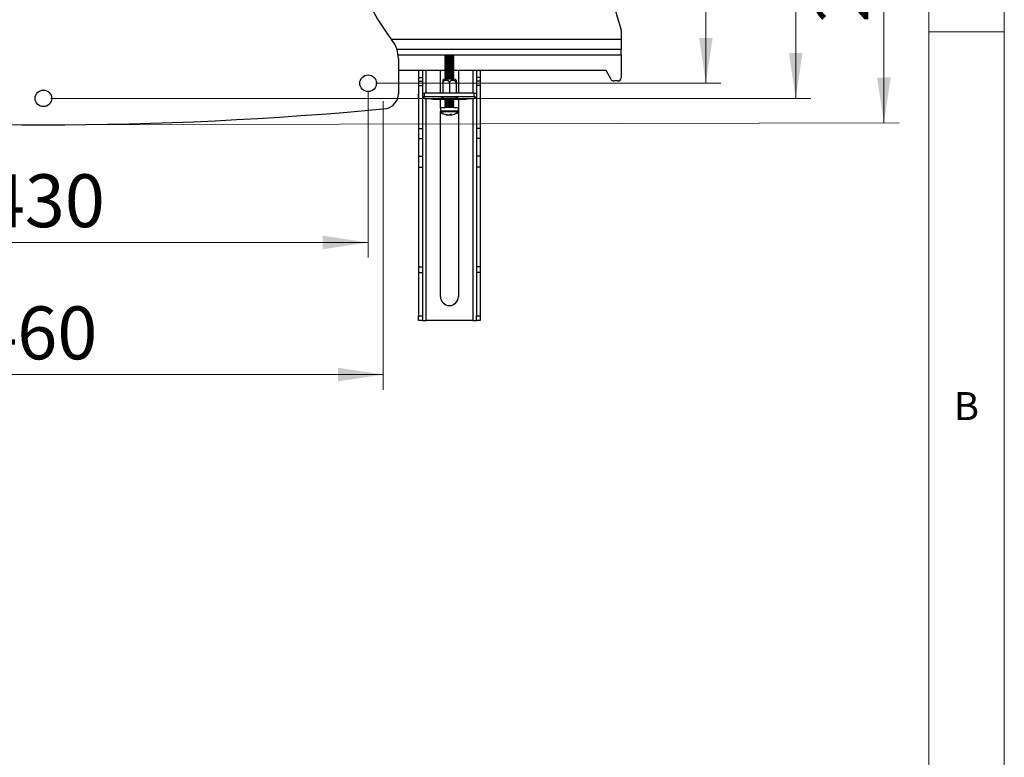
# Model space of a CAD drawing. Units: millimetres. Extents: x 5 to 292, y 5 to 205.
# Drawn here: x 227 to 292, y 107 to 156 of the extents above; entities that cross this region are included whole.
import ezdxf

# ---------------------------------------------------------------- set-up
doc = ezdxf.new("R2010")
doc.units = ezdxf.units.MM
doc.styles.add('SLDTEXTSTYLE0', font='TXT', dxfattribs={"width": 0.75})
doc.dimstyles.new('SLDDIMSTYLE1', dxfattribs={"dimtxt": 3.5, "dimasz": 3, "dimexe": 0, "dimexo": 0.0625, "dimgap": 0.875, "dimtad": 1, "dimlfac": 10, "dimrnd": 1e-09, "dimzin": 12, "dimdsep": 46, "dimtxsty": 'SLDTEXTSTYLE0', "dimsah": 1, "dimcen": 0.09, "dimadec": 0, "dimazin": 3, "dimtfac": 1, "dimtofl": 0, "dimtmove": 0, "dimatfit": 3, "dimfxl": 1, "dimfrac": 2, "dimtolj": 1, "dimtzin": 12, "dimarcsym": 0})

# ---------------------------------------------------------------- blocks, each defined once
blk = doc.blocks.new('_D_8')
at = {"color": 7, "linetype": 'Continuous', "lineweight": 0}
for p, q in [((204.879, 150.411), (204.879, 131.327)), ((250.879, 150.411), (250.879, 131.327)), ((204.879, 132.327), (250.879, 132.327))]:
    blk.add_line(p, q, dxfattribs=at)
at = {"color": 7, "linetype": 'Continuous', "lineweight": 18}
for points in [[(204.879, 132.327), (207.879, 131.877), (207.879, 132.777)], [(250.879, 132.327), (247.879, 132.777), (247.879, 131.877)]]:
    blk.add_solid(points, dxfattribs=at)
at = {"color": 7, "linetype": 'Continuous', "lineweight": 18, "insert": (224, 136.839), "char_height": 3.5, "attachment_point": 1, "style": 'SLDTEXTSTYLE0'}
blk.add_mtext('460', dxfattribs=at)
blk = doc.blocks.new('_D_9')
at = {"color": 7, "linetype": 'Continuous', "lineweight": 0}
for p, q in [((228.879, 174.607), (279.19, 174.607)), ((278.19, 174.607), (278.19, 150.607)), ((228.879, 150.607), (279.19, 150.607))]:
    blk.add_line(p, q, dxfattribs=at)
at = {"color": 7, "linetype": 'Continuous', "lineweight": 18}
for points in [[(278.19, 174.607), (277.74, 171.607), (278.64, 171.607)], [(278.19, 150.607), (278.64, 153.607), (277.74, 153.607)]]:
    blk.add_solid(points, dxfattribs=at)
at = {"color": 7, "linetype": 'Continuous', "lineweight": 18, "insert": (273.678, 158.728), "char_height": 3.5, "attachment_point": 1, "rotation": 90, "style": 'SLDTEXTSTYLE0'}
blk.add_mtext('240', dxfattribs=at)
blk = doc.blocks.new('_D_10')
at = {"color": 7, "linetype": 'Continuous', "lineweight": 0}
for p, q in [((250.379, 173.607), (273.241, 173.607)), ((272.241, 173.607), (272.241, 151.607)), ((250.379, 151.607), (273.241, 151.607))]:
    blk.add_line(p, q, dxfattribs=at)
at = {"color": 7, "linetype": 'Continuous', "lineweight": 18}
for points in [[(272.241, 173.607), (271.791, 170.607), (272.691, 170.607)], [(272.241, 151.607), (272.691, 154.607), (271.791, 154.607)]]:
    blk.add_solid(points, dxfattribs=at)
at = {"color": 7, "linetype": 'Continuous', "lineweight": 18, "insert": (267.729, 158.728), "char_height": 3.5, "attachment_point": 1, "rotation": 90, "style": 'SLDTEXTSTYLE0'}
blk.add_mtext('220', dxfattribs=at)
blk = doc.blocks.new('_D_11')
at = {"color": 7, "linetype": 'Continuous', "lineweight": 0}
for p, q in [((206.879, 151.107), (206.879, 140.069)), ((249.879, 151.107), (249.879, 140.069)), ((206.879, 141.069), (249.879, 141.069))]:
    blk.add_line(p, q, dxfattribs=at)
at = {"color": 7, "linetype": 'Continuous', "lineweight": 18}
for points in [[(206.879, 141.069), (209.879, 140.619), (209.879, 141.519)], [(249.879, 141.069), (246.879, 141.519), (246.879, 140.619)]]:
    blk.add_solid(points, dxfattribs=at)
at = {"color": 7, "linetype": 'Continuous', "lineweight": 18, "insert": (224.5, 145.581), "char_height": 3.5, "attachment_point": 1, "style": 'SLDTEXTSTYLE0'}
blk.add_mtext('430', dxfattribs=at)
blk = doc.blocks.new('_D_13')
at = {"color": 7, "linetype": 'Continuous', "lineweight": 0}
for p, q in [((229.378, 176.358), (284.968, 176.489)), ((284.033, 148.988), (283.968, 176.486)), ((229.443, 148.859), (285.033, 148.99))]:
    blk.add_line(p, q, dxfattribs=at)
at = {"color": 7, "linetype": 'Continuous', "lineweight": 18}
for points in [[(283.968, 176.486), (283.526, 173.485), (284.426, 173.487)], [(284.033, 148.988), (284.476, 151.989), (283.576, 151.986)]]:
    blk.add_solid(points, dxfattribs=at)
at = {"color": 7, "linetype": 'Continuous', "lineweight": 18, "insert": (279.506, 155.615), "char_height": 3.5, "attachment_point": 1, "rotation": 90.13457, "style": 'SLDTEXTSTYLE0'}
blk.add_mtext('274.99', dxfattribs=at)

msp = doc.modelspace()

# ---------------------------------------------------------------- linework, layer by layer
at = {"color": 7, "linetype": 'Continuous', "lineweight": 18}
for p, q in [((292, 77.25), (292, 205)), ((287, 60.25), (287, 200)), ((287, 155), (292, 155))]:
    msp.add_line(p, q, dxfattribs=at)
at = {"color": 8, "linetype": 'Continuous', "lineweight": 25}
for p, q in [((251.4011, 154.5336), (266.6289, 154.5336)), ((251.8631, 153.4836), (266.6289, 153.4836)), ((253.711, 150.9493), (253.711, 152.4586)), ((256.811, 152.4586), (256.811, 150.9493)), ((253.711, 135.8972), (253.711, 150.5907)), ((256.811, 150.5907), (256.811, 135.8972))]:
    msp.add_line(p, q, dxfattribs=at)
at = {"color": 7, "linetype": 'Continuous', "lineweight": 25}
for p, q in [((266.6289, 155.0984), (266.6289, 154.5336)), ((266.6289, 154.5336), (266.6289, 153.8586)), ((251.7785, 153.8586), (266.6289, 153.8586)), ((266.6289, 153.4836), (266.6289, 153.8586)), ((251.8789, 153.2328), (251.8789, 150.911)), ((254.9608, 153.4219), (254.9608, 153.3996)), ((254.9608, 153.322), (254.9608, 153.2997)), ((254.9608, 153.2221), (254.9608, 153.1998)), ((255.0168, 153.4614), (254.9615, 153.4228)), ((254.9615, 153.3986), (255.0157, 153.3608)), ((255.0168, 153.3615), (254.9615, 153.3229)), ((254.9615, 153.2987), (255.0157, 153.2609)), ((255.0168, 153.2617), (254.9615, 153.2231)), ((254.9615, 153.1988), (255.0157, 153.161)), ((255.034, 153.465), (255.0168, 153.4614)), ((255.034, 153.3651), (255.0168, 153.3615)), ((255.034, 153.2652), (255.0168, 153.2617)), ((255.5602, 153.4228), (255.5048, 153.4614)), ((255.5602, 153.3229), (255.5048, 153.3615)), ((255.5602, 153.2231), (255.5048, 153.2617)), ((255.5059, 153.3608), (255.5602, 153.3986)), ((255.5059, 153.2609), (255.5602, 153.2987)), ((255.5059, 153.161), (255.5602, 153.1988)), ((255.5608, 153.3996), (255.5608, 153.4219)), ((255.5608, 153.2997), (255.5608, 153.322)), ((255.5608, 153.1998), (255.5608, 153.2221)), ((266.6289, 153.4836), (266.6289, 151.9586)), ((254.9608, 153.1222), (254.9608, 153.0999)), ((254.9608, 153.0223), (254.9608, 153)), ((254.9608, 152.9224), (254.9608, 152.9001)), ((254.9608, 152.8225), (254.9608, 152.8002)), ((254.9608, 152.7227), (254.9608, 152.7003)), ((254.9608, 152.6228), (254.9608, 152.6004)), ((255.0168, 153.1618), (254.9615, 153.1232)), ((254.9615, 153.0989), (255.0157, 153.0611)), ((255.0168, 153.0619), (254.9615, 153.0233)), ((254.9615, 152.999), (255.0157, 152.9612)), ((255.0168, 152.962), (254.9615, 152.9234)), ((254.9615, 152.8992), (255.0157, 152.8613)), ((255.0168, 152.8621), (254.9615, 152.8235)), ((254.9615, 152.7993), (255.0157, 152.7614)), ((255.0168, 152.7622), (254.9615, 152.7236)), ((254.9615, 152.6994), (255.0157, 152.6615)), ((255.0168, 152.6623), (254.9615, 152.6237)), ((254.9615, 152.5995), (255.0157, 152.5617)), ((255.0168, 152.5624), (254.9615, 152.5238)), ((255.034, 153.1653), (255.0168, 153.1618)), ((255.034, 153.0654), (255.0168, 153.0619)), ((255.034, 152.9655), (255.0168, 152.962)), ((255.034, 152.8656), (255.0168, 152.8621)), ((255.034, 152.7657), (255.0168, 152.7622)), ((255.034, 152.6659), (255.0168, 152.6623)), ((255.034, 152.566), (255.0168, 152.5624)), ((255.5602, 153.1232), (255.5048, 153.1618)), ((255.5602, 153.0233), (255.5048, 153.0619)), ((255.5602, 152.9234), (255.5048, 152.962)), ((255.5602, 152.8235), (255.5048, 152.8621)), ((255.5602, 152.7236), (255.5048, 152.7622)), ((255.5602, 152.6237), (255.5048, 152.6623)), ((255.5602, 152.5238), (255.5048, 152.5624)), ((255.5059, 153.0611), (255.5602, 153.0989)), ((255.5059, 152.9612), (255.5602, 152.999)), ((255.5059, 152.8613), (255.5602, 152.8992)), ((255.5059, 152.7614), (255.5602, 152.7993)), ((255.5059, 152.6615), (255.5602, 152.6994)), ((255.5059, 152.5617), (255.5602, 152.5995)), ((255.5608, 153.0999), (255.5608, 153.1222)), ((255.5608, 153), (255.5608, 153.0223)), ((255.5608, 152.9001), (255.5608, 152.9224)), ((255.5608, 152.8002), (255.5608, 152.8225)), ((255.5608, 152.7003), (255.5608, 152.7227)), ((255.5608, 152.6004), (255.5608, 152.6228)), ((255.0112, 152.4586), (251.8789, 152.4586)), ((253.221, 152.4586), (253.221, 151.9972)), ((253.221, 151.9972), (253.471, 151.9972)), ((253.221, 151.9972), (253.221, 151.7497)), ((253.471, 152.4586), (253.471, 151.9972)), ((253.471, 151.9972), (253.471, 151.7497)), ((254.661, 150.9493), (254.661, 152.4586)), ((254.9608, 152.5229), (254.9608, 152.5006)), ((254.9608, 152.423), (254.9608, 152.4007)), ((254.9608, 152.3231), (254.9608, 152.3008)), ((254.9608, 152.2232), (254.9608, 152.2009)), ((254.9608, 152.1233), (254.9608, 152.101)), ((254.9608, 152.0234), (254.9608, 152.0011)), ((254.9608, 151.9235), (254.9608, 151.9012)), ((254.9615, 152.4996), (255.0157, 152.4618)), ((255.0168, 152.4625), (254.9615, 152.4239)), ((254.9615, 152.3997), (255.0157, 152.3619)), ((255.0168, 152.3627), (254.9615, 152.324)), ((254.9615, 152.2998), (255.0157, 152.262)), ((255.0168, 152.2628), (254.9615, 152.2242)), ((254.9615, 152.1999), (255.0157, 152.1621)), ((255.0168, 152.1629), (254.9615, 152.1243)), ((254.9615, 152.1), (255.0157, 152.0622)), ((255.0168, 152.063), (254.9615, 152.0244)), ((254.9615, 152.0002), (255.0157, 151.9623)), ((255.0168, 151.9631), (254.9615, 151.9245)), ((254.9615, 151.9003), (255.0103, 151.8662)), ((255.034, 152.4661), (255.0168, 152.4625)), ((255.034, 152.3662), (255.0168, 152.3627)), ((255.034, 152.2663), (255.0168, 152.2628)), ((255.034, 152.1664), (255.0168, 152.1629)), ((255.034, 152.0665), (255.0168, 152.063)), ((255.034, 151.9666), (255.0168, 151.9631)), ((255.5602, 152.4239), (255.5048, 152.4625)), ((255.5602, 152.324), (255.5048, 152.3627)), ((255.5602, 152.2242), (255.5048, 152.2628)), ((255.5602, 152.1243), (255.5048, 152.1629)), ((255.5602, 152.0244), (255.5048, 152.063)), ((255.5602, 151.9245), (255.5048, 151.9631)), ((255.5059, 152.4618), (255.5602, 152.4996)), ((255.5059, 152.3619), (255.5602, 152.3997)), ((255.5059, 152.262), (255.5602, 152.2998)), ((255.5059, 152.1621), (255.5602, 152.1999)), ((255.5059, 152.0622), (255.5602, 152.1)), ((255.5059, 151.9623), (255.5602, 152.0002)), ((265.6289, 152.4586), (255.5105, 152.4586)), ((255.5114, 151.8662), (255.5602, 151.9003)), ((255.5608, 152.5006), (255.5608, 152.5229)), ((255.5608, 152.4007), (255.5608, 152.423)), ((255.5608, 152.3008), (255.5608, 152.3231)), ((255.5608, 152.2009), (255.5608, 152.2232)), ((255.5608, 152.101), (255.5608, 152.1233)), ((255.5608, 152.0011), (255.5608, 152.0234)), ((255.5608, 151.9012), (255.5608, 151.9235)), ((255.861, 152.4586), (255.861, 150.9493)), ((257.051, 152.4586), (257.051, 151.9972)), ((257.301, 151.9972), (257.051, 151.9972)), ((257.051, 151.9972), (257.051, 151.7497)), ((257.301, 152.4586), (257.301, 151.9972)), ((257.301, 151.9972), (257.301, 151.7497)), ((265.9713, 151.8594), (265.6289, 152.4586)), ((253.221, 151.7497), (253.221, 151.4613)), ((253.221, 151.7497), (253.471, 151.7497)), ((253.221, 151.4613), (253.471, 151.4613)), ((253.221, 151.4613), (253.221, 148.6163)), ((253.471, 151.7497), (253.471, 151.4613)), ((253.471, 151.4613), (253.471, 148.6163)), ((254.8158, 151.5632), (254.8158, 150.9493)), ((254.8503, 151.8543), (254.8182, 151.8026)), ((255.2608, 151.5753), (255.2608, 150.9493)), ((255.7058, 151.5632), (255.7058, 150.9493)), ((255.7058, 151.5389), (255.7058, 150.9493)), ((257.301, 151.7497), (257.051, 151.7497)), ((257.051, 151.7497), (257.051, 151.4613)), ((257.301, 151.4613), (257.051, 151.4613)), ((257.051, 151.4613), (257.051, 148.6163)), ((257.301, 151.7497), (257.301, 151.4613)), ((257.301, 151.4613), (257.301, 148.6163)), ((266.4289, 151.7586), (266.145, 151.7586)), ((253.201, 150.8975), (253.201, 150.6478)), ((253.621, 150.9305), (253.471, 150.9305)), ((253.621, 150.6808), (253.471, 150.6808)), ((253.471, 150.6148), (253.621, 150.6148)), ((253.621, 150.6996), (253.621, 150.9493)), ((256.901, 150.9493), (253.621, 150.9493)), ((253.621, 150.6996), (253.621, 150.6808)), ((256.901, 150.6996), (253.621, 150.6996)), ((253.621, 150.6148), (253.621, 150.596)), ((253.621, 150.596), (254.0391, 150.5713)), ((254.7058, 150.652), (254.7058, 150.5422)), ((255.8158, 150.5422), (255.8158, 150.652)), ((256.4829, 150.5713), (256.901, 150.596)), ((256.901, 150.6996), (256.901, 150.9493)), ((257.051, 150.9305), (256.901, 150.9305)), ((256.901, 150.6808), (256.901, 150.6996)), ((257.051, 150.6808), (256.901, 150.6808)), ((256.901, 150.6148), (257.051, 150.6148)), ((256.901, 150.596), (256.901, 150.6148)), ((257.321, 150.6478), (257.321, 150.8975)), ((254.0391, 150.5713), (254.1832, 150.5538)), ((254.3772, 150.5466), (254.7058, 150.5466)), ((254.6608, 149.9645), (254.6608, 149.7416)), ((254.661, 149.9652), (254.661, 150.5466)), ((254.9608, 150.5251), (254.9608, 150.5028)), ((254.9608, 150.4252), (254.9608, 150.4029)), ((254.9608, 150.3253), (254.9608, 150.303)), ((254.9608, 150.2254), (254.9608, 150.2031)), ((254.9608, 150.1255), (254.9608, 150.1032)), ((254.9608, 150.0257), (254.9608, 149.989)), ((254.9975, 150.5511), (254.9615, 150.526)), ((254.9615, 150.5018), (255.0157, 150.464)), ((255.0168, 150.4648), (254.9615, 150.4262)), ((254.9615, 150.4019), (255.0157, 150.3641)), ((255.0168, 150.3649), (254.9615, 150.3263)), ((254.9615, 150.302), (255.0157, 150.2642)), ((255.0168, 150.265), (254.9615, 150.2264)), ((254.9615, 150.2022), (255.0157, 150.1643)), ((255.0168, 150.1651), (254.9615, 150.1265)), ((254.9615, 150.1023), (255.0157, 150.0644)), ((255.0168, 150.0652), (254.9615, 150.0266)), ((255.034, 150.4683), (255.0168, 150.4648)), ((255.034, 150.3684), (255.0168, 150.3649)), ((255.034, 150.2685), (255.0168, 150.265)), ((255.034, 150.1686), (255.0168, 150.1651)), ((255.034, 150.0687), (255.0168, 150.0652)), ((255.5602, 150.4262), (255.5048, 150.4648)), ((255.5602, 150.3263), (255.5048, 150.3649)), ((255.5602, 150.2264), (255.5048, 150.265)), ((255.5602, 150.1265), (255.5048, 150.1651)), ((255.5602, 150.0266), (255.5048, 150.0652)), ((255.5059, 150.464), (255.5602, 150.5018)), ((255.5059, 150.3641), (255.5602, 150.4019)), ((255.5059, 150.2642), (255.5602, 150.302)), ((255.5059, 150.1643), (255.5602, 150.2022)), ((255.5059, 150.0644), (255.5602, 150.1023)), ((255.5602, 150.526), (255.5242, 150.5511)), ((255.5608, 150.5028), (255.5608, 150.5251)), ((255.5608, 150.4029), (255.5608, 150.4252)), ((255.5608, 150.303), (255.5608, 150.3253)), ((255.5608, 150.2031), (255.5608, 150.2254)), ((255.5608, 150.1032), (255.5608, 150.1255)), ((255.5608, 149.989), (255.5608, 150.0257)), ((255.8158, 150.5466), (256.145, 150.5466)), ((255.8608, 149.7416), (255.8608, 149.9645)), ((255.861, 150.5466), (255.861, 137.4972)), ((256.339, 150.5538), (256.4829, 150.5713)), ((254.661, 137.4972), (254.661, 149.727)), ((255.187, 149.5068), (255.1879, 149.5161)), ((255.2908, 149.5408), (255.2923, 149.5048)), ((255.3347, 149.5098), (255.329, 149.5682)), ((255.8274, 149.6801), (255.8285, 149.6807)), ((253.221, 148.6163), (253.471, 148.6163)), ((253.221, 148.6163), (253.221, 147.9532)), ((253.471, 148.6163), (253.471, 147.9532)), ((257.301, 148.6163), (257.051, 148.6163)), ((257.051, 148.6163), (257.051, 147.9532)), ((257.301, 148.6163), (257.301, 147.9532)), ((253.221, 147.9532), (253.471, 147.9532)), ((253.221, 147.9532), (253.221, 146.7915)), ((253.471, 147.9532), (253.471, 146.7915)), ((257.301, 147.9532), (257.051, 147.9532)), ((257.051, 147.9532), (257.051, 146.7915)), ((257.301, 147.9532), (257.301, 146.7915)), ((253.221, 146.7915), (253.471, 146.7915)), ((253.221, 146.7915), (253.221, 146.0563)), ((253.471, 146.7915), (253.471, 146.0563)), ((257.301, 146.7915), (257.051, 146.7915)), ((257.051, 146.7915), (257.051, 146.0563)), ((257.301, 146.7915), (257.301, 146.0563)), ((253.221, 146.0563), (253.471, 146.0563)), ((253.221, 146.0563), (253.221, 139.4627)), ((253.471, 146.0563), (253.471, 139.4627)), ((257.301, 146.0563), (257.051, 146.0563)), ((257.051, 146.0563), (257.051, 139.4627)), ((257.301, 146.0563), (257.301, 139.4627)), ((253.221, 139.4627), (253.471, 139.4627)), ((253.221, 139.4627), (253.221, 139.0933)), ((253.221, 139.0933), (253.471, 139.0933)), ((253.221, 139.0933), (253.221, 136.2125)), ((253.471, 139.4627), (253.471, 139.0933)), ((253.471, 139.0933), (253.471, 136.2125)), ((257.301, 139.4627), (257.051, 139.4627)), ((257.051, 139.4627), (257.051, 139.0933)), ((257.301, 139.0933), (257.051, 139.0933)), ((257.051, 139.0933), (257.051, 136.2125)), ((257.301, 139.4627), (257.301, 139.0933)), ((257.301, 139.0933), (257.301, 136.2125)), ((253.221, 136.2125), (253.471, 136.2125)), ((253.221, 135.8972), (253.221, 136.2125)), ((253.471, 135.8972), (253.221, 135.8972)), ((253.471, 136.2125), (253.471, 135.8972)), ((253.471, 135.8972), (253.711, 135.8972)), ((256.811, 135.8972), (253.711, 135.8972)), ((256.811, 135.8972), (257.051, 135.8972)), ((257.051, 136.2125), (257.301, 136.2125)), ((257.051, 135.8972), (257.051, 136.2125)), ((257.301, 135.8972), (257.051, 135.8972)), ((257.301, 136.2125), (257.301, 135.8972))]:
    msp.add_line(p, q, dxfattribs=at)
at = {"color": 7, "linetype": 'Continuous', "lineweight": 25, "flags": 128}
for points in [[(254.9826, 153.4272), (254.961, 153.4224), (254.9608, 153.4219)], [(254.9826, 153.3273), (254.961, 153.3225), (254.9608, 153.322)], [(254.9826, 153.2274), (254.961, 153.2226), (254.9608, 153.2221)], [(254.9826, 153.4048), (254.961, 153.4), (254.9615, 153.3986)], [(254.9826, 153.3049), (254.961, 153.3001), (254.9615, 153.2987)], [(254.9826, 153.2051), (254.961, 153.2003), (254.9615, 153.1988)], [(255.5602, 153.3986), (255.5607, 153.3991), (255.5461, 153.4039), (255.4971, 153.4083), (255.4196, 153.4115), (255.323, 153.4134), (255.2189, 153.4135), (255.1198, 153.412), (255.0378, 153.409), (254.9826, 153.4048)], [(255.5602, 153.2987), (255.5607, 153.2992), (255.5461, 153.304), (255.4971, 153.3084), (255.4196, 153.3117), (255.323, 153.3135), (255.2189, 153.3137), (255.1198, 153.3121), (255.0378, 153.3091), (254.9826, 153.3049)], [(255.5602, 153.1988), (255.5607, 153.1993), (255.5461, 153.2042), (255.4971, 153.2085), (255.4196, 153.2118), (255.323, 153.2136), (255.2189, 153.2138), (255.1198, 153.2122), (255.0378, 153.2092), (254.9826, 153.2051)], [(254.9826, 153.1275), (254.961, 153.1227), (254.9608, 153.1222)], [(254.9826, 153.0276), (254.961, 153.0228), (254.9608, 153.0223)], [(254.9826, 152.9277), (254.961, 152.9229), (254.9608, 152.9224)], [(254.9826, 152.8278), (254.961, 152.823), (254.9608, 152.8225)], [(254.9826, 152.7279), (254.961, 152.7231), (254.9608, 152.7227)], [(254.9826, 152.628), (254.961, 152.6232), (254.9608, 152.6228)], [(254.9826, 153.1052), (254.961, 153.1004), (254.9615, 153.0989)], [(254.9826, 153.0053), (254.961, 153.0005), (254.9615, 152.999)], [(254.9826, 152.9054), (254.961, 152.9006), (254.9615, 152.8992)], [(254.9826, 152.8055), (254.961, 152.8007), (254.9615, 152.7993)], [(254.9826, 152.7056), (254.961, 152.7008), (254.9615, 152.6994)], [(254.9826, 152.6057), (254.961, 152.6009), (254.9615, 152.5995)], [(255.5602, 153.0989), (255.5607, 153.0994), (255.5461, 153.1043), (255.4971, 153.1086), (255.4196, 153.1119), (255.323, 153.1137), (255.2189, 153.1139), (255.1198, 153.1124), (255.0378, 153.1093), (254.9826, 153.1052)], [(255.5602, 152.999), (255.5607, 152.9995), (255.5461, 153.0044), (255.4971, 153.0087), (255.4196, 153.012), (255.323, 153.0138), (255.2189, 153.014), (255.1198, 153.0125), (255.0378, 153.0094), (254.9826, 153.0053)], [(255.5602, 152.8992), (255.5607, 152.8996), (255.5461, 152.9045), (255.4971, 152.9088), (255.4196, 152.9121), (255.323, 152.9139), (255.2189, 152.9141), (255.1198, 152.9126), (255.0378, 152.9096), (254.9826, 152.9054)], [(255.5602, 152.7993), (255.5607, 152.7997), (255.5461, 152.8046), (255.4971, 152.8089), (255.4196, 152.8122), (255.323, 152.814), (255.2189, 152.8142), (255.1198, 152.8127), (255.0378, 152.8097), (254.9826, 152.8055)], [(255.5602, 152.6994), (255.5607, 152.6998), (255.5461, 152.7047), (255.4971, 152.709), (255.4196, 152.7123), (255.323, 152.7142), (255.2189, 152.7143), (255.1198, 152.7128), (255.0378, 152.7098), (254.9826, 152.7056)], [(255.5602, 152.5995), (255.5607, 152.6), (255.5461, 152.6048), (255.4971, 152.6092), (255.4196, 152.6124), (255.323, 152.6143), (255.2189, 152.6144), (255.1198, 152.6129), (255.0378, 152.6099), (254.9826, 152.6057)], [(254.9826, 152.5282), (254.961, 152.5234), (254.9608, 152.5229)], [(254.9826, 152.4283), (254.961, 152.4235), (254.9608, 152.423)], [(254.9826, 152.3284), (254.961, 152.3236), (254.9608, 152.3231)], [(254.9826, 152.2285), (254.961, 152.2237), (254.9608, 152.2232)], [(254.9826, 152.1286), (254.961, 152.1238), (254.9608, 152.1233)], [(254.9826, 152.0287), (254.961, 152.0239), (254.9608, 152.0234)], [(254.9826, 151.9288), (254.961, 151.924), (254.9608, 151.9235)], [(254.9826, 152.5058), (254.961, 152.501), (254.9615, 152.4996)], [(254.9826, 152.4059), (254.961, 152.4011), (254.9615, 152.3997)], [(254.9826, 152.3061), (254.961, 152.3013), (254.9615, 152.2998)], [(254.9826, 152.2062), (254.961, 152.2014), (254.9615, 152.1999)], [(254.9826, 152.1063), (254.961, 152.1015), (254.9615, 152.1)], [(254.9826, 152.0064), (254.961, 152.0016), (254.9615, 152.0002)], [(254.9826, 151.9065), (254.961, 151.9017), (254.9615, 151.9003)], [(255.5602, 152.4996), (255.5607, 152.5001), (255.5461, 152.5049), (255.4971, 152.5093), (255.4196, 152.5125), (255.323, 152.5144), (255.2189, 152.5145), (255.1198, 152.513), (255.0378, 152.51), (254.9826, 152.5058)], [(255.5602, 152.3997), (255.5607, 152.4002), (255.5461, 152.405), (255.4971, 152.4094), (255.4196, 152.4127), (255.323, 152.4145), (255.2189, 152.4147), (255.1198, 152.4131), (255.0378, 152.4101), (254.9826, 152.4059)], [(255.5602, 152.2998), (255.5607, 152.3003), (255.5461, 152.3052), (255.4971, 152.3095), (255.4196, 152.3128), (255.323, 152.3146), (255.2189, 152.3148), (255.1198, 152.3132), (255.0378, 152.3102), (254.9826, 152.3061)], [(255.5602, 152.1999), (255.5607, 152.2004), (255.5461, 152.2053), (255.4971, 152.2096), (255.4196, 152.2129), (255.323, 152.2147), (255.2189, 152.2149), (255.1198, 152.2134), (255.0378, 152.2103), (254.9826, 152.2062)], [(255.5602, 152.1), (255.5607, 152.1005), (255.5461, 152.1054), (255.4971, 152.1097), (255.4196, 152.113), (255.323, 152.1148), (255.2189, 152.115), (255.1198, 152.1135), (255.0378, 152.1104), (254.9826, 152.1063)], [(255.5602, 152.0002), (255.5607, 152.0006), (255.5461, 152.0055), (255.4971, 152.0098), (255.4196, 152.0131), (255.323, 152.0149), (255.2189, 152.0151), (255.1198, 152.0136), (255.0378, 152.0106), (254.9826, 152.0064)], [(255.5602, 151.9003), (255.5607, 151.9007), (255.5461, 151.9056), (255.4971, 151.9099), (255.4196, 151.9132), (255.323, 151.915), (255.2189, 151.9152), (255.1198, 151.9137), (255.0378, 151.9107), (254.9826, 151.9065)], [(253.221, 150.6655), (253.2166, 150.6634), (253.2049, 150.6556), (253.201, 150.6478), (253.2049, 150.64), (253.2166, 150.6322), (253.221, 150.6301)], [(257.301, 150.6301), (257.3055, 150.6322), (257.3171, 150.64), (257.321, 150.6478), (257.3171, 150.6556), (257.3055, 150.6634), (257.301, 150.6655)], [(255.8608, 149.9645), (255.8599, 149.9661), (255.8326, 149.9731), (255.7694, 149.9795), (255.6743, 149.985), (255.5532, 149.9892), (255.4137, 149.9919), (255.2646, 149.9928), (255.1153, 149.992), (254.9751, 149.9894), (254.8529, 149.9853), (254.7563, 149.9798), (254.6914, 149.9734), (254.6623, 149.9665), (254.6608, 149.9645)], [(254.9608, 150.5202), (254.8684, 150.5237), (254.7802, 150.5291), (254.7248, 150.5354), (254.7058, 150.5422), (254.7248, 150.5489), (254.7802, 150.5552), (254.8684, 150.5607), (254.9833, 150.5648), (255.1172, 150.5674), (255.2608, 150.5683), (255.4045, 150.5674), (255.5383, 150.5648), (255.6533, 150.5607), (255.7415, 150.5552), (255.7969, 150.5489), (255.8158, 150.5422), (255.7969, 150.5354), (255.7415, 150.5291)], [(254.9794, 150.5498), (254.9419, 150.5451), (254.9389, 150.5401), (254.9709, 150.5353), (254.9743, 150.5349)], [(254.9826, 150.5304), (254.961, 150.5256), (254.9608, 150.5251)], [(254.9826, 150.4305), (254.961, 150.4257), (254.9608, 150.4252)], [(254.9826, 150.3306), (254.961, 150.3258), (254.9608, 150.3253)], [(254.9826, 150.2307), (254.961, 150.2259), (254.9608, 150.2254)], [(254.9826, 150.1308), (254.961, 150.126), (254.9608, 150.1255)], [(254.9826, 150.0309), (254.961, 150.0261), (254.9608, 150.0257)], [(254.9826, 150.5081), (254.961, 150.5033), (254.9615, 150.5018)], [(254.9826, 150.4082), (254.961, 150.4034), (254.9615, 150.4019)], [(254.9826, 150.3083), (254.961, 150.3035), (254.9615, 150.302)], [(254.9826, 150.2084), (254.961, 150.2036), (254.9615, 150.2022)], [(254.9826, 150.1085), (254.961, 150.1037), (254.9615, 150.1023)], [(255.5474, 150.5349), (255.5652, 150.5368), (255.5857, 150.5417), (255.571, 150.5467), (255.5227, 150.5512), (255.446, 150.5548), (255.3493, 150.5569), (255.2429, 150.5575), (255.1385, 150.5564), (255.0474, 150.5537), (254.9794, 150.5498)], [(255.5602, 150.5018), (255.5607, 150.5023), (255.5461, 150.5072), (255.4971, 150.5115), (255.4196, 150.5148), (255.323, 150.5166), (255.2189, 150.5168), (255.1198, 150.5152), (255.0378, 150.5122), (254.9826, 150.5081)], [(255.5602, 150.4019), (255.5607, 150.4024), (255.5461, 150.4073), (255.4971, 150.4116), (255.4196, 150.4149), (255.323, 150.4167), (255.2189, 150.4169), (255.1198, 150.4154), (255.0378, 150.4123), (254.9826, 150.4082)], [(255.5602, 150.302), (255.5607, 150.3025), (255.5461, 150.3074), (255.4971, 150.3117), (255.4196, 150.315), (255.323, 150.3168), (255.2189, 150.317), (255.1198, 150.3155), (255.0378, 150.3124), (254.9826, 150.3083)], [(255.5602, 150.2022), (255.5607, 150.2026), (255.5461, 150.2075), (255.4971, 150.2118), (255.4196, 150.2151), (255.323, 150.2169), (255.2189, 150.2171), (255.1198, 150.2156), (255.0378, 150.2126), (254.9826, 150.2084)], [(255.5602, 150.1023), (255.5607, 150.1027), (255.5461, 150.1076), (255.4971, 150.1119), (255.4196, 150.1152), (255.323, 150.117), (255.2189, 150.1172), (255.1198, 150.1157), (255.0378, 150.1127), (254.9826, 150.1085)], [(255.7415, 150.5291), (255.6533, 150.5237), (255.5608, 150.5202)]]:
    msp.add_lwpolyline(points, dxfattribs=at)
at = {"color": 8, "linetype": 'Continuous', "lineweight": 25, "flags": 128}
for points in [[(255.8608, 149.7416), (255.8599, 149.7432), (255.8326, 149.7502), (255.7694, 149.7566), (255.6743, 149.7621), (255.5532, 149.7663), (255.4137, 149.769), (255.2646, 149.7699), (255.1153, 149.7691), (254.9751, 149.7665), (254.8529, 149.7624), (254.7563, 149.7569), (254.6914, 149.7505), (254.6623, 149.7436), (254.6608, 149.7416)], [(255.8285, 149.6807), (255.8289, 149.684), (255.803, 149.6906), (255.7431, 149.6967), (255.6529, 149.7019), (255.5381, 149.7059), (255.4058, 149.7084), (255.2644, 149.7093), (255.1228, 149.7085), (254.9899, 149.7061), (254.874, 149.7021), (254.7824, 149.697), (254.7208, 149.6909), (254.6932, 149.6843), (254.6936, 149.6804)]]:
    msp.add_lwpolyline(points, dxfattribs=at)
at = {"color": 7, "linetype": 'Continuous', "lineweight": 25}
for centre in [(249.8789, 151.6075), (228.3789, 150.6075)]:
    msp.add_circle(centre, 0.55, dxfattribs=at)
for centre, radius, start, end in [((261.8789, 162.6075), 13.2277, 142.00236, 217.99764), ((323.9603, 172.8535), 60, 184.516122, 197.095184), ((266.2289, 155.0984), 0.4, 0, 17.095184), ((249.8789, 153.2328), 2, 0, 37.99764), ((255.2441, 150.4034), 3.035, 84.009859, 94.942967), ((255.2441, 150.3035), 3.035, 84.009859, 94.942967), ((255.2441, 150.2036), 3.035, 84.009859, 94.942967), ((255.2499, 150.8536), 2.6203, 84.415808, 94.72461), ((255.2499, 150.7537), 2.6203, 84.415808, 94.72461), ((255.2499, 150.6538), 2.6203, 84.415808, 94.72461), ((255.2441, 150.1038), 3.035, 84.009859, 94.942967), ((255.2441, 150.0039), 3.035, 84.009859, 94.942967), ((255.2441, 149.904), 3.035, 84.009859, 94.942967), ((255.2441, 149.8041), 3.035, 84.009859, 94.942967), ((255.2441, 149.7042), 3.035, 84.009859, 94.942967), ((255.2441, 149.6043), 3.035, 84.009859, 94.942967), ((255.2499, 150.5539), 2.6203, 84.415808, 94.72461), ((255.2499, 150.454), 2.6203, 84.415808, 94.72461), ((255.2499, 150.3541), 2.6203, 84.415808, 94.72461), ((255.2499, 150.2542), 2.6203, 84.415808, 94.72461), ((255.2499, 150.1543), 2.6203, 84.415808, 94.72461), ((255.2499, 150.0544), 2.6203, 84.415808, 94.72461), ((255.2499, 149.9546), 2.6203, 84.415808, 94.72461), ((255.2441, 149.5044), 3.035, 84.009859, 94.942967), ((255.2441, 149.4045), 3.035, 84.009859, 94.942967), ((255.2441, 149.3046), 3.035, 84.009859, 94.942967), ((255.2441, 149.2048), 3.035, 84.009859, 94.942967), ((255.2441, 149.1049), 3.035, 84.009859, 94.942967), ((255.2441, 149.005), 3.035, 84.009859, 94.942967), ((255.2441, 148.9051), 3.035, 84.009859, 94.942967), ((255.2499, 149.8547), 2.6203, 84.415808, 94.72461), ((255.2499, 149.7548), 2.6203, 84.415808, 94.72461), ((255.2499, 149.6549), 2.6203, 84.415808, 94.72461), ((255.2499, 149.555), 2.6203, 84.415808, 94.72461), ((255.2499, 149.4551), 2.6203, 84.415808, 94.72461), ((255.2499, 149.3552), 2.6203, 84.415808, 94.72461), ((266.4289, 151.9586), 0.2, 270, 0), ((255.2608, 148.4106), 3.4656, 83.146013, 96.853814), ((255.2608, 148.7236), 3.1514, 85.935818, 94.064182), ((266.145, 151.9586), 0.2, 209.744881, 270), ((250.8789, 150.911), 1, 282.260571, 0), ((253.2302, 150.8846), 0.032, 106.786181, 156.162913), ((255.2608, 146.3945), 4.2936, 82.573051, 97.426949), ((257.2918, 150.8846), 0.032, 23.837133, 73.21374), ((254.3431, 152.2637), 1.7174, 264.654669, 271.134889), ((255.2441, 147.5066), 3.035, 84.009859, 94.942967), ((255.2441, 147.4068), 3.035, 84.009859, 94.942967), ((255.2441, 147.3069), 3.035, 84.009859, 94.942967), ((255.2441, 147.207), 3.035, 84.009859, 94.942967), ((255.2441, 147.1071), 3.035, 84.009859, 94.942967), ((255.2441, 147.0072), 3.035, 84.009859, 94.942967), ((255.2499, 147.8569), 2.6203, 84.415808, 94.72461), ((255.2499, 147.757), 2.6203, 84.415808, 94.72461), ((255.2499, 147.6571), 2.6203, 84.415808, 94.72461), ((255.2499, 147.5572), 2.6203, 84.415808, 94.72461), ((255.2499, 147.4573), 2.6203, 84.415808, 94.72461), ((256.179, 152.2637), 1.7174, 268.865111, 275.345331), ((228.3789, 389.0214), 240.164, 264.573417, 275.426583), ((255.2608, 150.5039), 1, 235.414023, 265.409067), ((254.9557, 149.7499), 0.1927, 270.683775, 282.644665), ((255.2564, 150.3677), 0.8637, 249.786293, 265.387933), ((255.3018, 150.4064), 0.8976, 250.207832, 265.375326), ((255.1613, 149.7368), 0.2351, 286.829692, 314.259177), ((255.2987, 149.6617), 0.157, 248.630726, 267.645729), ((255.2557, 150.3695), 0.8654, 272.41991, 278.072094), ((255.3955, 150.6517), 1.0856, 266.30037, 271.523579), ((255.2763, 149.7011), 0.2, 286.967123, 317.731959), ((255.2992, 150.3612), 0.8522, 272.38493, 284.95458), ((255.2608, 150.5039), 1, 284.969709, 304.585977), ((255.261, 137.4972), 0.6, 180, 0)]:
    msp.add_arc(centre, radius, start, end, dxfattribs=at)
for points, knots in [([(254.8158, 151.5632), (254.816, 151.5702), (254.8165, 151.5914), (254.8208, 151.6196), (254.828, 151.647), (254.8349, 151.667), (254.8432, 151.6862), (254.853, 151.7047), (254.864, 151.7222), (254.8802, 151.7439), (254.8987, 151.7632), (254.9241, 151.784), (254.9462, 151.7977), (254.9695, 151.8082), (254.9907, 151.8154), (255.0155, 151.8208), (255.0407, 151.8226), (255.0628, 151.8215), (255.0816, 151.8188), (255.1, 151.8142), (255.1183, 151.8078), (255.1359, 151.7996), (255.1526, 151.7897), (255.1685, 151.7783), (255.1836, 151.7652), (255.2021, 151.746), (255.2183, 151.7241), (255.2318, 151.7002), (255.2404, 151.6813), (255.2476, 151.6618), (255.2533, 151.6417), (255.2574, 151.621), (255.2603, 151.5988), (255.2606, 151.5834), (255.2608, 151.5753)], [0, 0, 0, 0, 0.0262857, 0.0794038, 0.1065436, 0.1328095, 0.1592618, 0.1860017, 0.2131345, 0.2393144, 0.2921781, 0.3191623, 0.3722653, 0.3992087, 0.4265324, 0.4668332, 0.5077675, 0.5354992, 0.5624975, 0.5896838, 0.6174654, 0.6454541, 0.6723377, 0.6994114, 0.7270897, 0.7549789, 0.8083565, 0.8354609, 0.8629731, 0.889216, 0.9156453, 0.9423641, 0.9694801, 1, 1, 1, 1]), ([(254.8158, 151.8041), (254.8158, 151.804), (254.8158, 151.804), (254.8158, 151.8018), (254.8158, 151.7977), (254.8158, 151.7918), (254.8158, 151.7815), (254.8158, 151.7678), (254.8158, 151.751), (254.8158, 151.7323), (254.8158, 151.7109), (254.8158, 151.6873), (254.8158, 151.6687), (254.8158, 151.6493), (254.8158, 151.6294), (254.8158, 151.6088), (254.8158, 151.5866), (254.8158, 151.5713), (254.8158, 151.5632)], [0, 0, 0, 0, 0.04156252, 0.09727575, 0.1533768, 0.21070653, 0.26846351, 0.37971069, 0.43682705, 0.49437876, 0.60452787, 0.66045998, 0.71723363, 0.77138815, 0.82592709, 0.88106352, 0.93701972, 1, 1, 1, 1]), ([(255.2608, 151.5753), (255.2609, 151.5771), (255.2609, 151.5859), (255.2618, 151.6016), (255.2645, 151.6223), (255.2687, 151.6428), (255.2744, 151.6628), (255.2815, 151.682), (255.29, 151.7003), (255.2999, 151.7179), (255.3111, 151.7345), (255.3234, 151.7498), (255.3367, 151.7639), (255.3513, 151.7768), (255.3667, 151.7882), (255.383, 151.798), (255.3999, 151.8063), (255.4176, 151.813), (255.4375, 151.8183), (255.4595, 151.8218), (255.4816, 151.8225), (255.502, 151.821), (255.5207, 151.8178), (255.5394, 151.8128), (255.5576, 151.8059), (255.5752, 151.7974), (255.5921, 151.7873), (255.6085, 151.7754), (255.6238, 151.762), (255.638, 151.7473), (255.651, 151.7315), (255.663, 151.7142), (255.6736, 151.6959), (255.6827, 151.6769), (255.6903, 151.6574), (255.6966, 151.6369), (255.7016, 151.6142), (255.7051, 151.5896), (255.7056, 151.572), (255.7058, 151.5632)], [0, 0, 0, 0, 0.0070367, 0.0329069, 0.058957, 0.0855736, 0.1123854, 0.1382661, 0.164325, 0.190943, 0.2177531, 0.2438197, 0.2700643, 0.2968657, 0.3238577, 0.3502597, 0.3768411, 0.4039843, 0.4313201, 0.4654702, 0.5000029, 0.5268451, 0.5538715, 0.5814796, 0.6092895, 0.6361321, 0.6631622, 0.6907878, 0.7186211, 0.7452676, 0.7721032, 0.7995397, 0.8271857, 0.8534397, 0.8798791, 0.9069064, 0.9341379, 0.9668853, 1, 1, 1, 1]), ([(255.7036, 151.8028), (255.6953, 151.8199), (255.6863, 151.8385), (255.6725, 151.8535), (255.6713, 151.8548)], [0, 0, 0, 0, 0.91904, 1, 1, 1, 1]), ([(255.7058, 151.5632), (255.7058, 151.5702), (255.7058, 151.5913), (255.7058, 151.6192), (255.7058, 151.646), (255.7058, 151.6654), (255.7058, 151.6839), (255.7058, 151.7017), (255.7058, 151.7182), (255.7058, 151.7386), (255.7058, 151.7565), (255.7058, 151.7714), (255.7058, 151.7811), (255.7058, 151.7892), (255.7058, 151.7957), (255.7058, 151.8018), (255.7058, 151.8047), (255.7058, 151.8042), (255.7058, 151.8041)], [0, 0, 0, 0, 0.0542367, 0.1638382, 0.2198373, 0.2740332, 0.3286137, 0.3837875, 0.4397722, 0.4937906, 0.6028671, 0.6585452, 0.71319, 0.7682088, 0.8238026, 0.8801812, 0.9909534, 1, 1, 1, 1]), ([(255.7058, 151.8036), (255.7058, 151.8029), (255.7058, 151.8015), (255.7058, 151.7971), (255.7058, 151.791), (255.7058, 151.7831), (255.7058, 151.7703), (255.7058, 151.7542), (255.7058, 151.7352), (255.7058, 151.7145), (255.7058, 151.6913), (255.7058, 151.6663), (255.7058, 151.6467), (255.7058, 151.6265), (255.7058, 151.6061), (255.7058, 151.585), (255.7058, 151.5625), (255.7058, 151.5471), (255.7058, 151.5389)], [0, 0, 0, 0, 0.0563442, 0.1111982, 0.166434, 0.2228795, 0.2797458, 0.3892772, 0.4455127, 0.5021768, 0.6106271, 0.6656966, 0.7215946, 0.774914, 0.8286118, 0.8828978, 0.937991, 1, 1, 1, 1]), ([(254.6616, 149.7397), (254.6624, 149.7311), (254.664, 149.7146), (254.6764, 149.6951), (254.6884, 149.6835), (254.6945, 149.68), (254.6965, 149.6789)], [0, 0, 0, 0, 0.3179592, 0.6119679, 0.8738619, 1, 1, 1, 1]), ([(255.8201, 149.6759), (255.8242, 149.6781), (255.8332, 149.683), (255.849, 149.6995), (255.8598, 149.7206), (255.8597, 149.7357), (255.8596, 149.7417)], [0, 0, 0, 0, 0.2314475, 0.5056588, 0.8050511, 1, 1, 1, 1])]:
    msp.add_open_spline(points, degree=3, knots=knots, dxfattribs=at)

# ---------------------------------------------------------------- texts
at = {"color": 7, "linetype": 'Continuous', "lineweight": 0, "insert": (288.6667, 131.168), "char_height": 1.8521, "attachment_point": 1, "style": 'SLDTEXTSTYLE0'}
msp.add_mtext('B', dxfattribs=at)

# ---------------------------------------------------------------- dimensions: what is measured, and where the dimension line sits
at = {"color": 7, "linetype": 'Continuous', "lineweight": 18}
for base, p1, p2, angle, picture, middle in [((283.9685, 176.4863), (228.943, 148.8581), (228.8784, 176.3569), 270.134569, '_D_13', (284.0008, 162.7369)), ((278.1902, 150.6075), (228.3789, 174.6075), (228.3789, 150.6075), 90, '_D_9', (278.1902, 162.6075)), ((272.2407, 151.6075), (249.8789, 173.6075), (249.8789, 151.6075), 90, '_D_10', (272.2407, 162.6075))]:
    dim = msp.add_linear_dim(base=base, p1=p1, p2=p2, angle=angle, dimstyle='SLDDIMSTYLE1', dxfattribs=at)
    dim.commit()
    dim.dimension.update_dxf_attribs({"geometry": picture, "text_midpoint": middle, "dimtype": 160})
for base, p1, p2, picture, middle in [((249.8789, 141.069), (206.8789, 151.6075), (249.8789, 151.6075), '_D_11', (228.3789, 141.069)), ((250.8789, 132.327), (204.8789, 150.911), (250.8789, 150.911), '_D_8', (227.8789, 132.327))]:
    dim = msp.add_linear_dim(base=base, p1=p1, p2=p2, dimstyle='SLDDIMSTYLE1', dxfattribs=at)
    dim.commit()
    dim.dimension.update_dxf_attribs({"geometry": picture, "text_midpoint": middle, "dimtype": 160})

doc.saveas('drawing.dxf')
